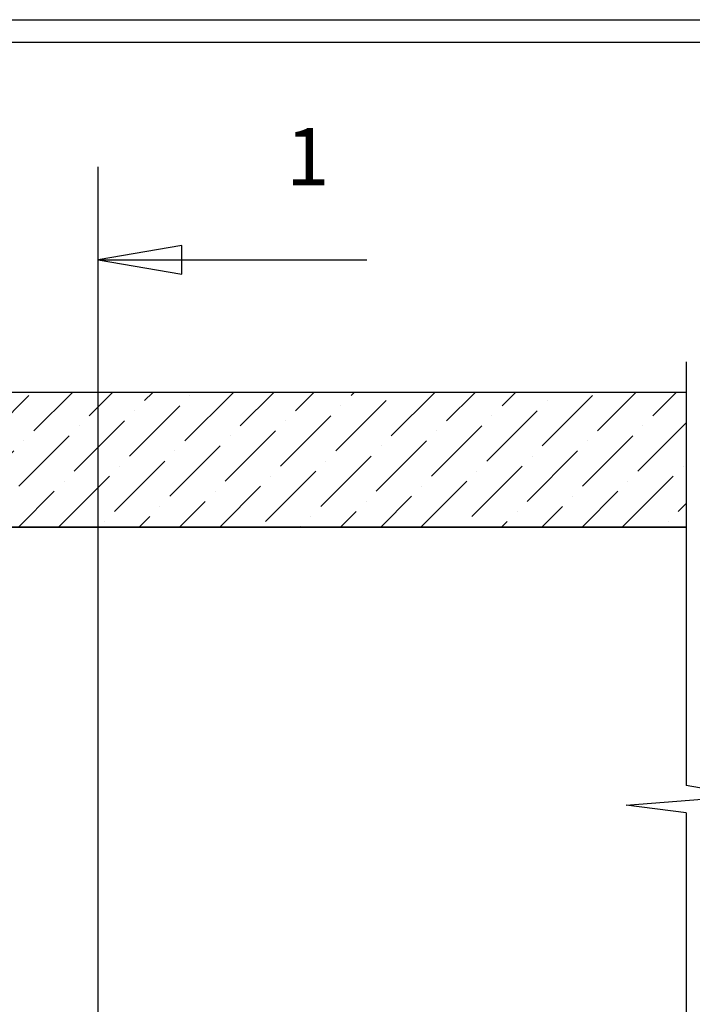
# Model space of a CAD drawing. Units: millimetres. Extents: x -8053 to 6059, y -10757 to -979.
# Drawn here: x -4443 to -2943, y -3175 to -979 of the extents above; entities that cross this region are included whole.
import ezdxf
from ezdxf.lldxf.tags import DXFTag

# ---------------------------------------------------------------- set-up
doc = ezdxf.new("R2010")
doc.units = ezdxf.units.MM
for name, color, linetype in [('build', 7, 'Continuous'), ('dim', 97, 'Continuous'), ('frame', 7, 'Continuous'), ('HATCH', 253, 'Continuous'), ('hid', 8, 'HIDDEN2')]:
    doc.layers.add(name, color=color, linetype=linetype)
tags = doc.linetypes.add('HIDDEN2', pattern=[4.7625, 3.175, -1.5875]).pattern_tags.tags
tags[6:7] = [DXFTag(74, 4), DXFTag(75, 0), DXFTag(340, '0'), DXFTag(46, 0.0), DXFTag(50, 0.0), DXFTag(44, 0.0), DXFTag(45, 0.0)]
tags[4:5] = [DXFTag(74, 4), DXFTag(75, 0), DXFTag(340, '0'), DXFTag(46, 0.0), DXFTag(50, 0.0), DXFTag(44, 0.0), DXFTag(45, 0.0)]

# ---------------------------------------------------------------- blocks, each defined once
blk = doc.blocks.new('frame')
at = {"layer": 'frame'}
for p, q in [((15055.5, 10070.2), (29167.5, 10070.2)), ((15105.9, 10019.8), (29117.1, 10019.8))]:
    blk.add_line(p, q, dxfattribs=at)

msp = doc.modelspace()

# ---------------------------------------------------------------- hatches: boundary and pattern name
at = {"layer": 'HATCH'}
h = msp.add_hatch(dxfattribs=at)
h.set_pattern_fill('ANSI36', color=256, scale=20, style=0)
h.set_pattern_definition([(45, (-12987.48, -2749.385), (33.67596, 123.47852), [158.75, -31.75, 0, -31.75])])
h.paths.add_polyline_path([(-2956.507, -2110.542), (-2956.507, -1811.006), (-6762.292, -1811.542), (-6762.292, -4468.201), (-6462.292, -4468.201), (-6462.292, -2110.542)])
edge = h.paths.add_edge_path()
edge.add_line((-2777.745, -1810.98), (-2777.745, -2110.542))
edge.add_line((-2777.745, -2110.542), (36.359, -2110.542))
edge.add_line((36.359, -2110.542), (36.359, -3056.973))
edge.add_arc((-458.145, -1876.234), 1280.109, 292.724343, 308.363833)
edge.add_line((336.359, -2879.949), (336.359, -1810.542))
edge.add_line((336.359, -1810.542), (-2777.745, -1810.98))

# ---------------------------------------------------------------- linework, layer by layer
at = {"layer": 'build'}
for p, q in [((-2956.507, -1810.542), (-6762.292, -1810.542)), ((-2956.507, -2110.542), (-6462.292, -2110.542))]:
    msp.add_line(p, q, dxfattribs=at)
at = {"layer": 'DEFPOINTS'}
for points in [[(-2956.507, -1811.006), (-6762.292, -1811.542), (-6762.292, -4468.201), (-6462.292, -4468.201)], [(-6462.292, -4468.201), (-6462.292, -2110.542), (-2956.507, -2110.542)]]:
    msp.add_lwpolyline(points, dxfattribs=at)
at = {"layer": 'dim'}
for p, q in [((-4267.756, -4461.122), (-4267.756, -1307.871)), ((-4267.756, -1514.625), (-3668.716, -1514.625))]:
    msp.add_line(p, q, dxfattribs=at)
msp.add_lwpolyline([(-4267.756, -1514.625), (-4081.709, -1546.625), (-4081.709, -1482.625)], close=True, dxfattribs=at)
at = {"layer": 'hid', "linetype": 'ByBlock'}
for p, q in [((-2956.507, -1742.155), (-2956.507, -2686.586)), ((-2829.041, -2709.514), (-2956.507, -2686.586)), ((-3090.685, -2730.864), (-2829.041, -2709.514)), ((-2956.507, -2747.835), (-3090.685, -2730.864)), ((-2956.507, -2747.835), (-2956.507, -3562.143))]:
    msp.add_line(p, q, dxfattribs=at)

# ---------------------------------------------------------------- block references
at = {"layer": 'frame'}
msp.add_blockref('frame', (-23108.214, -11049.673), dxfattribs=at)

# ---------------------------------------------------------------- texts
at = {"layer": 'dim'}
msp.add_text('1', height=128, dxfattribs=at).set_placement((-3849.002, -1348.975))

doc.saveas('drawing.dxf')
